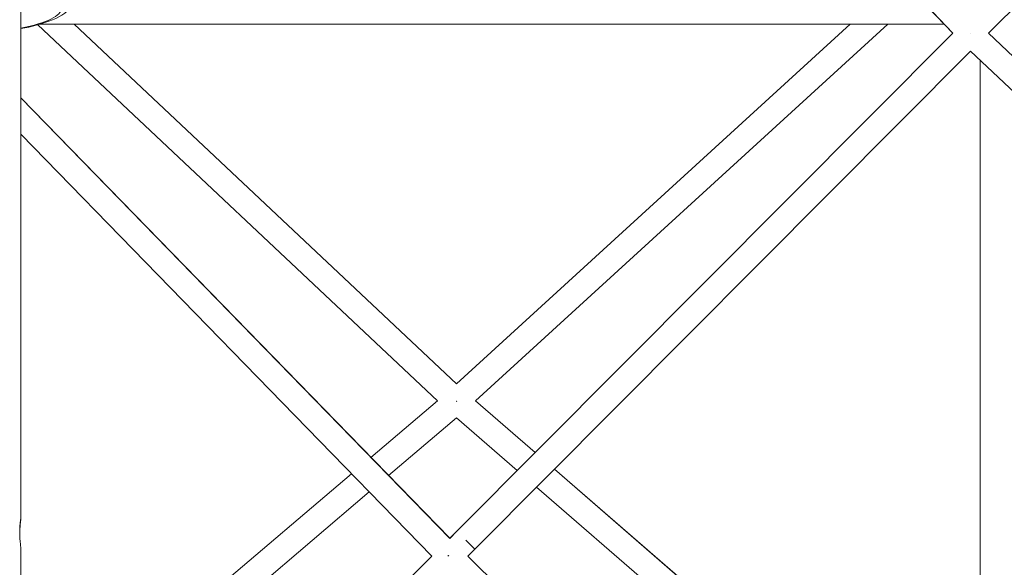
# Model space of a CAD drawing. Units: millimetres. Extents: x -5610 to 5608, y -5690 to 5612.
# Drawn here: x 69 to 809, y 374 to 785 of the extents above; entities that cross this region are included whole.
import ezdxf

# ---------------------------------------------------------------- set-up
doc = ezdxf.new("R2010")
doc.units = ezdxf.units.MM
doc.header["$LTSCALE"] = 20
doc.layers.get('0').update_dxf_attribs({"linetype": 'CONTINUOUS'})
doc.layers.add('2d', color=230, linetype='CONTINUOUS')

# ---------------------------------------------------------------- blocks, each defined once
blk = doc.blocks.new('A$C25D35F08')
at = {"lineweight": 0}
for p, q in [((-374.01, 1921.22), (-754.48, 2321.85)), ((-200.61, 2067.31), (-347.13, 1921.23)), ((-1061.23, 1927.53), (-761.03, 1645.31)), ((-1059.83, 1927.93), (-380.36, 1927.92)), ((-1033.91, 1927.93), (-746.68, 1657.9)), ((-450.98, 1927.92), (-746.68, 1657.9)), ((-422.8, 1927.92), (-732.48, 1645.14)), ((-374.01, 1921.22), (-746.53, 1547.32)), ((-360.75, 1921.06), (-360.75, 1921.06)), ((-360.75, 1921.06), (-360.75, 1921.06)), ((55.95, 1538.81), (-347.13, 1921.23)), ((-360.57, 1907.79), (-733.08, 1533.9)), ((42.51, 1525.37), (-360.57, 1907.79)), ((-353.41, 1901), (-353.33, 1315.11)), ((-1074.08, 1872.7), (-751.85, 1542.04)), ((-1074.08, 1845.48), (-765.33, 1528.65)), ((-761.03, 1645.31), (-811.08, 1602.82)), ((-746.9, 1644.82), (-746.71, 1645.02)), ((-732.48, 1645.14), (-687.69, 1606.38)), ((-746.84, 1632.44), (-797.79, 1589.18)), ((-746.84, 1632.44), (-701.13, 1592.89)), ((-825.6, 1590.49), (-1074.08, 1379.55)), ((-673.28, 1593.92), (-353.34, 1317.07)), ((-812.31, 1576.86), (-1074.08, 1354.62)), ((-686.73, 1580.43), (-380.68, 1315.61)), ((-746.53, 1547.32), (-751.85, 1542.04)), ((-733.12, 1533.86), (-739.81, 1540.6)), ((-739.81, 1540.6), (-733.08, 1533.9)), ((-733.12, 1533.86), (-738.39, 1528.62)), ((-765.33, 1528.65), (-955.22, 1340)), ((-752.6, 1529.2), (-753.23, 1528.55)), ((-738.39, 1528.62), (-541.34, 1336.69))]:
    blk.add_line(p, q, dxfattribs=at)
for centre, major_axis, ratio, start_param, end_param in [((-1143.93, 1939.75), (100.36, 0), 0.206115, 5.482219, 6.283185), ((-746.78, 1644.95), (6.15, -7.24), 0.018539, 4.714481, 4.733601), ((-746.78, 1644.95), (6.22, 7.18), 0.018129, 4.690826, 4.719928), ((-746.78, 1644.95), (6.41, -7.02), 0.009614, 1.553676, 1.571531), ((-752.6, 1529.19), (6.8, 6.63), 0.000002, 1.570701, 1.66855)]:
    blk.add_ellipse(centre, major_axis=major_axis, ratio=ratio, start_param=start_param, end_param=end_param, dxfattribs=at)
for points, knots in [([(-1074.08, 1924.59), (-1065.94, 1926.14), (-1058.87, 1927.97), (-1045.74, 1932.86), (-1039.8, 1935.34), (-1034.74, 1944.25), (-1033.93, 1946.84), (-1033.93, 1949.53)], [5.459739, 5.459739, 5.459739, 5.459739, 5.7771432, 5.7771432, 6.1666627, 6.1666627, 6.2831853, 6.2831853, 6.2831853, 6.2831853]), ([(-1074.08, 1940.54), (-1074.08, 1934.62), (-1074.08, 1928.71), (-1074.08, 1904.29), (-1074.08, 1885.76), (-1074.08, 1848.67), (-1074.08, 1830.1), (-1074.08, 1792.91), (-1074.08, 1774.29), (-1074.08, 1737.02), (-1074.08, 1718.37), (-1074.08, 1681.02), (-1074.08, 1662.32), (-1074.08, 1624.9), (-1074.08, 1606.18), (-1074.08, 1577.19), (-1074.08, 1566.94), (-1074.08, 1556.69)], [2341.20865, 2341.20865, 2341.20865, 2341.20865, 2359.315971, 2359.315971, 2415.884631, 2415.884631, 2472.453291, 2472.453291, 2529.021952, 2529.021952, 2585.590612, 2585.590612, 2642.159272, 2642.159272, 2698.727933, 2698.727933, 2729.647091, 2729.647091, 2729.647091, 2729.647091]), ([(-1074.17, 1535.69), (-1074.2, 1535.98), (-1074.24, 1536.33), (-1074.34, 1537.19), (-1074.4, 1537.72), (-1074.56, 1539.15), (-1074.65, 1540.13), (-1074.79, 1541.93), (-1074.84, 1542.71), (-1074.9, 1544.13), (-1074.92, 1544.76), (-1074.94, 1545.69), (-1074.95, 1545.99), (-1074.95, 1546.53), (-1074.95, 1546.75), (-1074.95, 1547.2), (-1074.95, 1547.41), (-1074.94, 1547.98), (-1074.94, 1548.32), (-1074.91, 1549.49), (-1074.87, 1550.29), (-1074.75, 1552.18), (-1074.65, 1553.19), (-1074.43, 1554.98), (-1074.32, 1555.7), (-1074.15, 1556.63), (-1074.09, 1556.82), (-1074.07, 1556.64), (-1074.11, 1556.29), (-1074.24, 1555.17), (-1074.33, 1554.42), (-1074.52, 1552.68), (-1074.62, 1551.72), (-1074.77, 1549.87), (-1074.82, 1549.03), (-1074.9, 1547.52), (-1074.92, 1546.85), (-1074.94, 1546.03), (-1074.94, 1545.89), (-1074.94, 1545.75)], [-69.36869, -69.36869, -69.36869, -69.36869, -67.239059, -67.239059, -64.85539, -64.85539, -61.356956, -61.356956, -58.900097, -58.900097, -57.004876, -57.004876, -56.098088, -56.098088, -55.407998, -55.407998, -54.758962, -54.758962, -53.69443, -53.69443, -51.120549, -51.120549, -47.221114, -47.221114, -42.925789, -42.925789, -38.5922, -38.5922, -34.479865, -34.479865, -30.607763, -30.607763, -27.061352, -27.061352, -24.404449, -24.404449, -22.38561, -22.38561, -21.956736, -21.956736, -21.956736, -21.956736]), ([(-1074.08, 1534.8), (-1074.08, 1531.48), (-1074.08, 1528.17), (-1074.08, 1514.89), (-1074.08, 1504.93), (-1074.08, 1478.7), (-1074.08, 1462.42), (-1074.08, 1446.13)], [0, 0, 0, 0, 10.000008, 10.000008, 40.000219, 40.000219, 89.002236, 89.002236, 89.002236, 89.002236])]:
    blk.add_open_spline(points, degree=3, knots=knots, dxfattribs=at)
blk.add_open_spline([(-1074.08, 1534.8), (-1074.08, 1534.92), (-1074.11, 1535.22), (-1074.17, 1535.69)], degree=3, dxfattribs=at)
blk = doc.blocks.new('temp')
at = {"lineweight": 0}
for p, q in [((770.41, 775.09, 504.08), (389.94, 1175.72, 504.08)), ((943.81, 921.18, 504.08), (797.28, 775.1, 504.08)), ((83.18, 781.4, 504.08), (383.38, 499.18, 504.08)), ((84.58, 781.8, 504.08), (764.05, 781.78, 504.08)), ((110.5, 781.79, 504.08), (397.73, 511.77, 504.08)), ((693.44, 781.78, 504.08), (397.73, 511.77, 504.08)), ((721.61, 781.78, 504.08), (411.93, 499.01, 504.08)), ((770.41, 775.09, 504.08), (397.89, 401.19, 504.08)), ((783.66, 774.93, 504.08), (783.66, 774.93, 504.08)), ((783.66, 774.93, 504.08), (783.66, 774.93, 504.08)), ((1200.37, 392.68, 504.08), (797.28, 775.1, 504.08)), ((783.85, 761.66, 504.08), (411.33, 387.77, 504.08)), ((1186.93, 379.24, 504.08), (783.85, 761.66, 504.08)), ((791.01, 754.87, 504.08), (791.08, 168.98, 504.08)), ((70.33, 726.57, 504.08), (392.57, 395.9, 504.08)), ((70.33, 699.35, 504.08), (379.09, 382.51, 504.08)), ((383.38, 499.18, 504.08), (333.33, 456.69, 504.08)), ((397.52, 498.69, 504.08), (397.7, 498.89, 504.08)), ((411.93, 499.01, 504.08), (456.73, 460.25, 504.08)), ((397.58, 486.31, 504.08), (346.62, 443.05, 504.08)), ((397.58, 486.31, 504.08), (443.28, 446.76, 504.08)), ((318.81, 444.36, 504.08), (70.33, 233.41, 504.08)), ((471.13, 447.79, 504.08), (791.08, 170.94, 504.08)), ((332.11, 430.72, 504.08), (70.33, 208.49, 504.08)), ((457.69, 434.29, 504.08), (763.74, 169.48, 504.08)), ((397.89, 401.19, 504.08), (392.57, 395.9, 504.08)), ((411.3, 387.73, 504.08), (404.6, 394.47, 504.08)), ((404.6, 394.47, 504.08), (411.33, 387.77, 504.08)), ((411.3, 387.73, 504.08), (406.02, 382.49, 504.08)), ((379.09, 382.51, 504.08), (189.2, 193.87, 504.08)), ((391.82, 383.06, 504.08), (391.18, 382.42, 504.08)), ((406.02, 382.49, 504.08), (603.07, 190.55, 504.08))]:
    blk.add_line(p, q, dxfattribs=at)
for centre, major_axis, ratio, start_param, end_param in [((0.48, 793.62, 504.08), (100.36, 0), 0.206115, 5.482219, 6.283185), ((397.64, 498.82, 504.08), (6.15, -7.24), 0.018539, 4.714481, 4.733601), ((397.64, 498.82, 504.08), (6.22, 7.18), 0.018129, 4.690826, 4.719928), ((397.64, 498.82, 504.08), (6.41, -7.02), 0.009614, 1.553676, 1.571531), ((391.81, 383.06, 504.08), (6.8, 6.63), 0.000002, 1.570701, 1.66855)]:
    blk.add_ellipse(centre, major_axis=major_axis, ratio=ratio, start_param=start_param, end_param=end_param, dxfattribs=at)
for points, knots in [([(70.33, 778.46, 504.08), (78.48, 780.01, 504.08), (85.55, 781.84, 504.08), (98.67, 786.72, 504.08), (104.61, 789.21, 504.08), (109.67, 798.11, 504.08), (110.49, 800.71, 504.08), (110.49, 803.4, 504.08)], [5.459739, 5.459739, 5.459739, 5.459739, 5.7771432, 5.7771432, 6.1666627, 6.1666627, 6.2831853, 6.2831853, 6.2831853, 6.2831853]), ([(70.33, 794.41, 504.08), (70.33, 788.49, 504.08), (70.33, 782.57, 504.08), (70.33, 758.16, 504.08), (70.33, 739.63, 504.08), (70.33, 702.54, 504.08), (70.33, 683.97, 504.08), (70.33, 646.78, 504.08), (70.33, 628.16, 504.08), (70.33, 590.89, 504.08), (70.33, 572.23, 504.08), (70.33, 534.88, 504.08), (70.33, 516.19, 504.08), (70.33, 478.77, 504.08), (70.33, 460.04, 504.08), (70.33, 431.06, 504.08), (70.33, 420.81, 504.08), (70.33, 410.56, 504.08)], [2341.20865, 2341.20865, 2341.20865, 2341.20865, 2359.315971, 2359.315971, 2415.884631, 2415.884631, 2472.453291, 2472.453291, 2529.021952, 2529.021952, 2585.590612, 2585.590612, 2642.159272, 2642.159272, 2698.727933, 2698.727933, 2729.647091, 2729.647091, 2729.647091, 2729.647091]), ([(70.25, 389.56, 504.08), (70.21, 389.85, 504.08), (70.17, 390.2, 504.08), (70.07, 391.06, 504.08), (70.01, 391.58, 504.08), (69.86, 393.02, 504.08), (69.76, 394, 504.08), (69.63, 395.8, 504.08), (69.58, 396.58, 504.08), (69.51, 398, 504.08), (69.49, 398.63, 504.08), (69.47, 399.56, 504.08), (69.47, 399.86, 504.08), (69.46, 400.39, 504.08), (69.46, 400.62, 504.08), (69.46, 401.07, 504.08), (69.46, 401.28, 504.08), (69.47, 401.84, 504.08), (69.48, 402.19, 504.08), (69.51, 403.36, 504.08), (69.55, 404.16, 504.08), (69.67, 406.04, 504.08), (69.77, 407.06, 504.08), (69.98, 408.85, 504.08), (70.1, 409.57, 504.08), (70.27, 410.49, 504.08), (70.32, 410.69, 504.08), (70.34, 410.51, 504.08), (70.31, 410.16, 504.08), (70.18, 409.04, 504.08), (70.08, 408.29, 504.08), (69.89, 406.55, 504.08), (69.8, 405.58, 504.08), (69.65, 403.74, 504.08), (69.59, 402.9, 504.08), (69.52, 401.38, 504.08), (69.49, 400.72, 504.08), (69.47, 399.9, 504.08), (69.47, 399.76, 504.08), (69.47, 399.62, 504.08)], [-69.36869, -69.36869, -69.36869, -69.36869, -67.239059, -67.239059, -64.85539, -64.85539, -61.356956, -61.356956, -58.900097, -58.900097, -57.004876, -57.004876, -56.098088, -56.098088, -55.407998, -55.407998, -54.758962, -54.758962, -53.69443, -53.69443, -51.120549, -51.120549, -47.221114, -47.221114, -42.925789, -42.925789, -38.5922, -38.5922, -34.479865, -34.479865, -30.607763, -30.607763, -27.061352, -27.061352, -24.404449, -24.404449, -22.38561, -22.38561, -21.956736, -21.956736, -21.956736, -21.956736]), ([(70.33, 388.67, 504.08), (70.33, 385.35, 504.08), (70.33, 382.03, 504.08), (70.33, 368.76, 504.08), (70.33, 358.8, 504.08), (70.33, 332.57, 504.08), (70.33, 316.29, 504.08), (70.33, 300, 504.08)], [0, 0, 0, 0, 10.000008, 10.000008, 40.000219, 40.000219, 89.002236, 89.002236, 89.002236, 89.002236])]:
    blk.add_open_spline(points, degree=3, knots=knots, dxfattribs=at)
blk.add_open_spline([(70.33, 388.67, 504.08), (70.33, 388.79, 504.08), (70.3, 389.09, 504.08), (70.25, 389.56, 504.08)], degree=3, dxfattribs=at)

msp = doc.modelspace()

# ---------------------------------------------------------------- linework, layer by layer
at = {"layer": '2d', "lineweight": 0}
for p, q in [((770.41, 775.09, 504.08), (389.94, 1175.72, 504.08)), ((943.81, 921.18, 504.08), (797.28, 775.1, 504.08)), ((83.18, 781.4, 504.08), (383.38, 499.18, 504.08)), ((84.58, 781.8, 504.08), (764.05, 781.78, 504.08)), ((110.5, 781.79, 504.08), (397.73, 511.77, 504.08)), ((693.44, 781.78, 504.08), (397.73, 511.77, 504.08)), ((721.61, 781.78, 504.08), (411.93, 499.01, 504.08)), ((770.41, 775.09, 504.08), (397.89, 401.19, 504.08)), ((783.66, 774.93, 504.08), (783.66, 774.93, 504.08)), ((783.66, 774.93, 504.08), (783.66, 774.93, 504.08)), ((1200.37, 392.68, 504.08), (797.28, 775.1, 504.08)), ((783.85, 761.66, 504.08), (411.33, 387.77, 504.08)), ((1186.93, 379.24, 504.08), (783.85, 761.66, 504.08)), ((791.01, 754.87, 504.08), (791.08, 168.98, 504.08)), ((70.33, 726.57, 504.08), (392.57, 395.9, 504.08)), ((70.33, 699.35, 504.08), (379.09, 382.51, 504.08)), ((383.38, 499.18, 504.08), (333.33, 456.69, 504.08)), ((397.52, 498.69, 504.08), (397.7, 498.89, 504.08)), ((411.93, 499.01, 504.08), (456.73, 460.25, 504.08)), ((397.58, 486.31, 504.08), (346.62, 443.05, 504.08)), ((397.58, 486.31, 504.08), (443.28, 446.76, 504.08)), ((318.81, 444.36, 504.08), (70.33, 233.41, 504.08)), ((471.13, 447.79, 504.08), (791.08, 170.94, 504.08)), ((332.11, 430.72, 504.08), (70.33, 208.49, 504.08)), ((457.69, 434.29, 504.08), (763.74, 169.48, 504.08)), ((397.89, 401.19, 504.08), (392.57, 395.9, 504.08)), ((411.3, 387.73, 504.08), (404.6, 394.47, 504.08)), ((404.6, 394.47, 504.08), (411.33, 387.77, 504.08)), ((411.3, 387.73, 504.08), (406.02, 382.49, 504.08)), ((379.09, 382.51, 504.08), (189.2, 193.87, 504.08)), ((391.82, 383.06, 504.08), (391.18, 382.42, 504.08)), ((406.02, 382.49, 504.08), (603.07, 190.55, 504.08))]:
    msp.add_line(p, q, dxfattribs=at)
for centre, major_axis, ratio, start_param, end_param in [((0.48, 793.62, 504.08), (100.36, 0), 0.206115, 5.482219, 6.283185), ((397.64, 498.82, 504.08), (6.15, -7.24), 0.018539, 4.714481, 4.733601), ((397.64, 498.82, 504.08), (6.22, 7.18), 0.018129, 4.690826, 4.719928), ((397.64, 498.82, 504.08), (6.41, -7.02), 0.009614, 1.553676, 1.571531), ((391.81, 383.06, 504.08), (6.8, 6.63), 0.000002, 1.570701, 1.66855)]:
    msp.add_ellipse(centre, major_axis=major_axis, ratio=ratio, start_param=start_param, end_param=end_param, dxfattribs=at)
for points, knots in [([(70.33, 778.46, 504.08), (78.48, 780.01, 504.08), (85.55, 781.84, 504.08), (98.67, 786.72, 504.08), (104.61, 789.21, 504.08), (109.67, 798.11, 504.08), (110.49, 800.71, 504.08), (110.49, 803.4, 504.08)], [5.459739, 5.459739, 5.459739, 5.459739, 5.7771432, 5.7771432, 6.1666627, 6.1666627, 6.2831853, 6.2831853, 6.2831853, 6.2831853]), ([(70.33, 794.41, 504.08), (70.33, 788.49, 504.08), (70.33, 782.57, 504.08), (70.33, 758.16, 504.08), (70.33, 739.63, 504.08), (70.33, 702.54, 504.08), (70.33, 683.97, 504.08), (70.33, 646.78, 504.08), (70.33, 628.16, 504.08), (70.33, 590.89, 504.08), (70.33, 572.23, 504.08), (70.33, 534.88, 504.08), (70.33, 516.19, 504.08), (70.33, 478.77, 504.08), (70.33, 460.04, 504.08), (70.33, 431.06, 504.08), (70.33, 420.81, 504.08), (70.33, 410.56, 504.08)], [2341.20865, 2341.20865, 2341.20865, 2341.20865, 2359.315971, 2359.315971, 2415.884631, 2415.884631, 2472.453291, 2472.453291, 2529.021952, 2529.021952, 2585.590612, 2585.590612, 2642.159272, 2642.159272, 2698.727933, 2698.727933, 2729.647091, 2729.647091, 2729.647091, 2729.647091]), ([(70.25, 389.56, 504.08), (70.21, 389.85, 504.08), (70.17, 390.2, 504.08), (70.07, 391.06, 504.08), (70.01, 391.58, 504.08), (69.86, 393.02, 504.08), (69.76, 394, 504.08), (69.63, 395.8, 504.08), (69.58, 396.58, 504.08), (69.51, 398, 504.08), (69.49, 398.63, 504.08), (69.47, 399.56, 504.08), (69.47, 399.86, 504.08), (69.46, 400.39, 504.08), (69.46, 400.62, 504.08), (69.46, 401.07, 504.08), (69.46, 401.28, 504.08), (69.47, 401.84, 504.08), (69.48, 402.19, 504.08), (69.51, 403.36, 504.08), (69.55, 404.16, 504.08), (69.67, 406.04, 504.08), (69.77, 407.06, 504.08), (69.98, 408.85, 504.08), (70.1, 409.57, 504.08), (70.27, 410.49, 504.08), (70.32, 410.69, 504.08), (70.34, 410.51, 504.08), (70.31, 410.16, 504.08), (70.18, 409.04, 504.08), (70.08, 408.29, 504.08), (69.89, 406.55, 504.08), (69.8, 405.58, 504.08), (69.65, 403.74, 504.08), (69.59, 402.9, 504.08), (69.52, 401.38, 504.08), (69.49, 400.72, 504.08), (69.47, 399.9, 504.08), (69.47, 399.76, 504.08), (69.47, 399.62, 504.08)], [-69.36869, -69.36869, -69.36869, -69.36869, -67.239059, -67.239059, -64.85539, -64.85539, -61.356956, -61.356956, -58.900097, -58.900097, -57.004876, -57.004876, -56.098088, -56.098088, -55.407998, -55.407998, -54.758962, -54.758962, -53.69443, -53.69443, -51.120549, -51.120549, -47.221114, -47.221114, -42.925789, -42.925789, -38.5922, -38.5922, -34.479865, -34.479865, -30.607763, -30.607763, -27.061352, -27.061352, -24.404449, -24.404449, -22.38561, -22.38561, -21.956736, -21.956736, -21.956736, -21.956736]), ([(70.33, 388.67, 504.08), (70.33, 385.35, 504.08), (70.33, 382.03, 504.08), (70.33, 368.76, 504.08), (70.33, 358.8, 504.08), (70.33, 332.57, 504.08), (70.33, 316.29, 504.08), (70.33, 300, 504.08)], [0, 0, 0, 0, 10.000008, 10.000008, 40.000219, 40.000219, 89.002236, 89.002236, 89.002236, 89.002236])]:
    msp.add_open_spline(points, degree=3, knots=knots, dxfattribs=at)
msp.add_open_spline([(70.33, 388.67, 504.08), (70.33, 388.79, 504.08), (70.3, 389.09, 504.08), (70.25, 389.56, 504.08)], degree=3, dxfattribs=at)

# ---------------------------------------------------------------- block references
at = {"layer": '2d'}
for name, p in [('A$C25D35F08', (1144.41, -1146.13, 504.08)), ('A$C25D35F08', (1144.41, -1146.13, 504.08)), ('temp', (0, 0))]:
    msp.add_blockref(name, p, dxfattribs=at)

doc.saveas('drawing.dxf')
